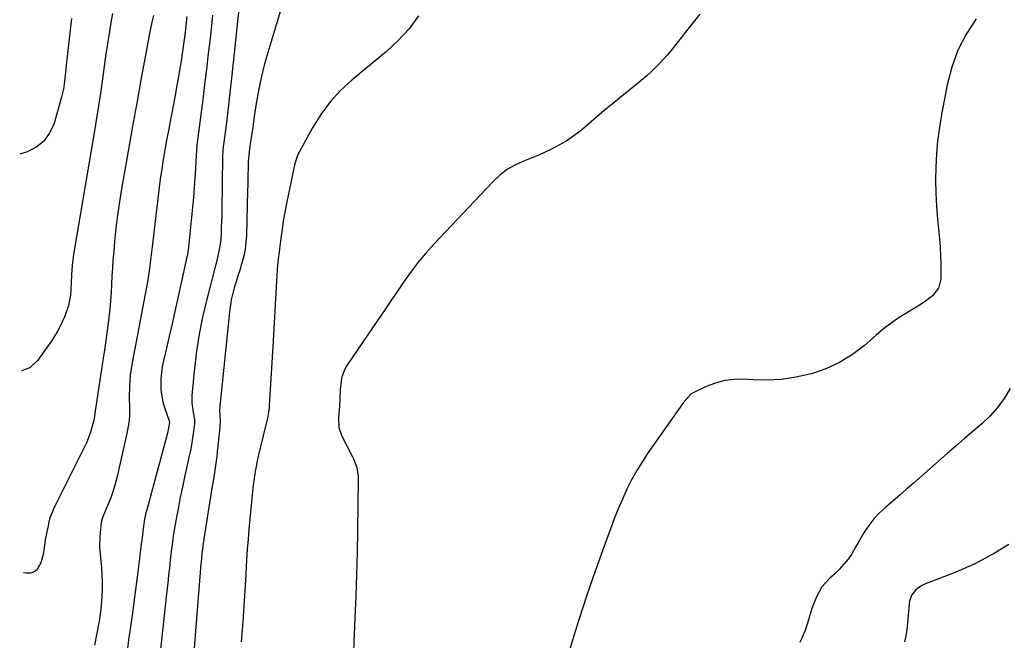
# Model space of a CAD drawing. Units: inches. Extents: x 1867978 to 1873294, y 384319 to 389707.
# Drawn here: x 1867985 to 1868381, y 388668 to 388918 of the extents above; entities that cross this region are included whole.
import ezdxf

# ---------------------------------------------------------------- set-up
doc = ezdxf.new("R2010")
doc.units = ezdxf.units.IN
doc.header["$MEASUREMENT"] = 0
doc.layers.add('7', color=7, linetype='Continuous')
doc.layers.add('8', color=7, linetype='Continuous')

msp = doc.modelspace()

# ---------------------------------------------------------------- linework, layer by layer
at = {"layer": '7', "color": 18}
for points in [[(1868091.2, 388927.23, 1802), (1868084.36, 388904.32, 1802), (1868082.96, 388899.27, 1802), (1868081.71, 388894.18, 1802), (1868080.67, 388889.05, 1802), (1868079.78, 388883.88, 1802), (1868078.71, 388876.87, 1802), (1868078.46, 388875.18, 1802), (1868077.96, 388871.81, 1802), (1868077.58, 388869.18, 1802), (1868077.24, 388866.75, 1802), (1868076.75, 388863.1, 1802), (1868076.56, 388860.66, 1802), (1868076.47, 388857.54, 1802), (1868076.42, 388855.36, 1802), (1868076.32, 388851.01, 1802), (1868076.26, 388848.83, 1802), (1868075.79, 388830.8, 1802), (1868075.6, 388828.01, 1802), (1868075.27, 388825.25, 1802), (1868074.72, 388822.52, 1802), (1868073.84, 388819.23, 1802), (1868073.12, 388816.83, 1802), (1868072.39, 388814.44, 1802), (1868071.66, 388812.04, 1802), (1868070.92, 388809.65, 1802), (1868069.69, 388804.82, 1802), (1868068.95, 388799.89, 1802), (1868065.09, 388762, 1802), (1868065.05, 388761.52, 1802), (1868065.03, 388760.55, 1802), (1868065.2, 388756.31, 1802), (1868065.07, 388753.52, 1802), (1868064.03, 388743.61, 1802), (1868063.83, 388741.79, 1802), (1868063.35, 388738.15, 1802), (1868063.08, 388736.33, 1802), (1868062.5, 388732.7, 1802), (1868061.93, 388729.07, 1802), (1868058.28, 388706.01, 1802), (1868058.24, 388705.77, 1802), (1868057.86, 388702.49, 1802), (1868057.56, 388699.41, 1802), (1868057.48, 388698.38, 1802), (1868053.16, 388644.69, 1802)], [(1868073.15, 388925.82, 1804), (1868069.94, 388895.18, 1804), (1868069.43, 388890.43, 1804), (1868068.89, 388885.68, 1804), (1868068.32, 388880.93, 1804), (1868067.72, 388876.18, 1804), (1868066.68, 388868.15, 1804), (1868066.51, 388866.69, 1804), (1868066.3, 388864.49, 1804), (1868066.22, 388863.02, 1804), (1868066.2, 388862.29, 1804), (1868065.9, 388840.95, 1804), (1868065.85, 388838.65, 1804), (1868065.7, 388834.05, 1804), (1868065.6, 388831.76, 1804), (1868065.47, 388829.03, 1804), (1868065.3, 388827.18, 1804), (1868064.76, 388824.44, 1804), (1868064.33, 388822.64, 1804), (1868064.1, 388821.73, 1804), (1868059.69, 388804.58, 1804), (1868058.12, 388797.81, 1804), (1868056.76, 388791.01, 1804), (1868055.72, 388784.16, 1804), (1868054.9, 388777.26, 1804), (1868053.86, 388766.36, 1804), (1868053.79, 388763.43, 1804), (1868054.53, 388758.69, 1804), (1868054.9, 388756.52, 1804), (1868054.95, 388754.87, 1804), (1868054.42, 388750.93, 1804), (1868053.7, 388746.45, 1804), (1868053.27, 388744.23, 1804), (1868052.8, 388742.01, 1804), (1868050.9, 388733.51, 1804), (1868050.02, 388729.47, 1804), (1868049.19, 388725.42, 1804), (1868048.41, 388721.36, 1804), (1868047.67, 388717.3, 1804), (1868046.5, 388710.62, 1804), (1868046.38, 388709.89, 1804), (1868046.16, 388708.41, 1804), (1868045.79, 388705.44, 1804), (1868045.7, 388704.7, 1804), (1868045.18, 388700.01, 1804), (1868044.83, 388696.93, 1804), (1868044.49, 388693.84, 1804), (1868044.14, 388690.76, 1804), (1868043.81, 388687.67, 1804), (1868040.96, 388661.64, 1804)], [(1868021.93, 388920.06, 1812), (1868021.24, 388916.44, 1812), (1868020.65, 388912.81, 1812), (1868019.87, 388907.83, 1812), (1868019.11, 388902.84, 1812), (1868018.4, 388897.85, 1812), (1868017.72, 388892.85, 1812), (1868017.03, 388887.85, 1812), (1868016.3, 388882.86, 1812), (1868015.52, 388877.88, 1812), (1868014.7, 388872.9, 1812), (1868006.32, 388823.82, 1812), (1868006.05, 388822.08, 1812), (1868005.65, 388818.59, 1812), (1868005.42, 388815.07, 1812), (1868005.25, 388811.55, 1812), (1868004.96, 388806.65, 1812), (1868004.2, 388802.58, 1812), (1868002.8, 388798.19, 1812), (1868000.59, 388793.74, 1812), (1867999.62, 388791.93, 1812), (1867997.47, 388788.44, 1812), (1867991.81, 388780.49, 1812), (1867988.63, 388777.5, 1812), (1867985.36, 388776.27, 1812)], [(1868062.19, 388919.42, 1806), (1868061.86, 388916.46, 1806), (1868061.15, 388910.04, 1806), (1868060.46, 388903.88, 1806), (1868059.74, 388897.71, 1806), (1868058.99, 388891.55, 1806), (1868058.22, 388885.39, 1806), (1868055.89, 388867.12, 1806), (1868055.79, 388866.15, 1806), (1868055.72, 388865.17, 1806), (1868055.32, 388857.8, 1806), (1868055.08, 388853.87, 1806), (1868054.81, 388849.94, 1806), (1868054.48, 388846.02, 1806), (1868054.12, 388842.1, 1806), (1868052.66, 388827.42, 1806), (1868052.49, 388825.91, 1806), (1868052.03, 388822.91, 1806), (1868051.72, 388821.42, 1806), (1868048.1, 388804.97, 1806), (1868047.01, 388800.07, 1806), (1868045.9, 388795.17, 1806), (1868044.77, 388790.27, 1806), (1868043.62, 388785.37, 1806), (1868042.42, 388780.26, 1806), (1868041.94, 388777.92, 1806), (1868041.37, 388773.18, 1806), (1868041.38, 388768.41, 1806), (1868042.16, 388763.75, 1806), (1868042.84, 388761.46, 1806), (1868044.6, 388756.5, 1806), (1868044.71, 388756.16, 1806), (1868044.82, 388755.47, 1806), (1868044.01, 388751.21, 1806), (1868035.68, 388720.27, 1806), (1868035.37, 388719.05, 1806), (1868034.83, 388716.57, 1806), (1868034.21, 388712.81, 1806), (1868033.79, 388709.08, 1806), (1868033.51, 388706.59, 1806), (1868033.36, 388705.35, 1806), (1868032.4, 388697.49, 1806), (1868031.75, 388692.32, 1806), (1868031.08, 388687.16, 1806), (1868030.37, 388681.99, 1806), (1868029.65, 388676.83, 1806), (1868029.28, 388674.26, 1806), (1868028.39, 388667.81, 1806), (1868027.52, 388661.35, 1806)], [(1868258.3, 388919.73, 1798), (1868253.91, 388914.38, 1798), (1868252.42, 388912.54, 1798), (1868249.49, 388908.82, 1798), (1868246.59, 388905.09, 1798), (1868245.08, 388903.28, 1798), (1868241.87, 388899.81, 1798), (1868238.99, 388896.99, 1798), (1868236.86, 388895, 1798), (1868234.66, 388893.09, 1798), (1868232.41, 388891.22, 1798), (1868226.11, 388886.17, 1798), (1868222.93, 388883.59, 1798), (1868219.78, 388880.98, 1798), (1868216.66, 388878.33, 1798), (1868213.57, 388875.65, 1798), (1868212.49, 388874.71, 1798), (1868209.89, 388872.57, 1798), (1868207.2, 388870.56, 1798), (1868204.39, 388868.72, 1798), (1868201.49, 388867.01, 1798), (1868198.5, 388865.45, 1798), (1868195.46, 388863.99, 1798), (1868192.36, 388862.66, 1798), (1868187.95, 388860.95, 1798), (1868184.3, 388859.3, 1798), (1868180.85, 388857.35, 1798), (1868177.7, 388854.94, 1798), (1868174.76, 388852.22, 1798), (1868151.2, 388827.21, 1798), (1868148.01, 388823.65, 1798), (1868144.94, 388819.99, 1798), (1868142.05, 388816.19, 1798), (1868139.29, 388812.29, 1798), (1868136.62, 388808.32, 1798), (1868133.93, 388804.36, 1798), (1868131.24, 388800.4, 1798), (1868128.55, 388796.45, 1798), (1868116.21, 388778.41, 1798), (1868115.36, 388776.95, 1798), (1868114.18, 388773.83, 1798), (1868113.86, 388772.17, 1798), (1868113.52, 388768.77, 1798), (1868113.35, 388765.35, 1798), (1868113.26, 388761.79, 1798), (1868113.11, 388760.73, 1798), (1868112.8, 388757.2, 1798), (1868112.99, 388753.48, 1798), (1868114.22, 388749.95, 1798), (1868118.36, 388741.92, 1798), (1868118.89, 388740.81, 1798), (1868120.18, 388737.37, 1798), (1868120.8, 388733.76, 1798), (1868120.83, 388732.54, 1798), (1868120.48, 388711.94, 1798), (1868120.3, 388703.13, 1798), (1868120.08, 388694.32, 1798), (1868119.8, 388685.51, 1798), (1868119.47, 388676.7, 1798), (1868118.93, 388663.4, 1798)], [(1868005.47, 388918.06, 1814), (1868003.3, 388899.3, 1814), (1868003.11, 388897.67, 1814), (1868002.63, 388892.79, 1814), (1868002.19, 388889.57, 1814), (1868001.43, 388886.4, 1814), (1867998.25, 388875.45, 1814), (1867996.5, 388871.71, 1814), (1867994.2, 388868.52, 1814), (1867991.06, 388866.15, 1814), (1867987.35, 388864.32, 1814), (1867984.58, 388863.44, 1814)], [(1868051.84, 388918.81, 1808), (1868051.42, 388915.11, 1808), (1868050.98, 388911.41, 1808), (1868050.5, 388907.71, 1808), (1868050.23, 388905.87, 1808), (1868049.62, 388901.81, 1808), (1868049.02, 388897.94, 1808), (1868048.38, 388894.08, 1808), (1868047.7, 388890.22, 1808), (1868046.98, 388886.37, 1808), (1868044.99, 388875.96, 1808), (1868044.4, 388872.87, 1808), (1868043.83, 388869.79, 1808), (1868043.27, 388866.71, 1808), (1868042.72, 388863.62, 1808), (1868042.2, 388860.53, 1808), (1868041.71, 388857.43, 1808), (1868041.28, 388854.33, 1808), (1868040.88, 388851.22, 1808), (1868037.85, 388826.09, 1808), (1868037.34, 388821.86, 1808), (1868036.81, 388817.63, 1808), (1868036.52, 388815.52, 1808), (1868035.86, 388811.31, 1808), (1868035.48, 388809.22, 1808), (1868029.74, 388778.76, 1808), (1868029.08, 388774.41, 1808), (1868028.75, 388770.02, 1808), (1868028.65, 388765.61, 1808), (1868028.71, 388761.2, 1808), (1868028.7, 388758.61, 1808), (1868028.57, 388756.3, 1808), (1868027.84, 388751.71, 1808), (1868023.79, 388733.73, 1808), (1868023.04, 388730.81, 1808), (1868022.2, 388727.93, 1808), (1868021.19, 388725.09, 1808), (1868020.08, 388722.29, 1808), (1868018.02, 388717.5, 1808), (1868017.72, 388716.74, 1808), (1868017.31, 388715.16, 1808), (1868017.15, 388712.5, 1808), (1868016.87, 388709.26, 1808), (1868016.65, 388705.64, 1808), (1868016.68, 388705.24, 1808), (1868017.48, 388696.93, 1808), (1868017.69, 388694.15, 1808), (1868017.8, 388691.37, 1808), (1868017.78, 388688.59, 1808), (1868017.64, 388685.1, 1808), (1868017.2, 388680.25, 1808), (1868016.5, 388675.44, 1808), (1868015.63, 388670.65, 1808), (1868014.67, 388665.88, 1808)], [(1868369.41, 388917.88, 1796), (1868365.42, 388911.7, 1796), (1868362.05, 388905.25, 1796), (1868359.59, 388898.4, 1796), (1868357.73, 388891.29, 1796), (1868355.48, 388879.35, 1796), (1868354.62, 388874.12, 1796), (1868353.92, 388868.87, 1796), (1868353.47, 388863.59, 1796), (1868353.18, 388858.29, 1796), (1868353.12, 388852.99, 1796), (1868353.2, 388847.69, 1796), (1868353.48, 388842.4, 1796), (1868353.9, 388837.11, 1796), (1868354.66, 388829.35, 1796), (1868354.93, 388825.97, 1796), (1868355.13, 388822.59, 1796), (1868355.2, 388819.21, 1796), (1868355.2, 388815.83, 1796), (1868355.15, 388813.28, 1796), (1868354.23, 388809.46, 1796), (1868351.8, 388806.37, 1796), (1868348.44, 388803.82, 1796), (1868346.68, 388802.66, 1796), (1868344.88, 388801.54, 1796), (1868341.79, 388799.73, 1796), (1868338.48, 388797.66, 1796), (1868335.26, 388795.47, 1796), (1868332.18, 388793.1, 1796), (1868329.18, 388790.61, 1796), (1868324.46, 388786.47, 1796), (1868319.61, 388782.76, 1796), (1868314.49, 388779.55, 1796), (1868308.98, 388777.07, 1796), (1868303.2, 388775.08, 1796), (1868302.45, 388774.88, 1796), (1868296.81, 388773.67, 1796), (1868291.15, 388772.82, 1796), (1868285.42, 388772.53, 1796), (1868279.66, 388772.62, 1796), (1868276.12, 388772.84, 1796), (1868272.16, 388772.79, 1796), (1868268.27, 388772.36, 1796), (1868264.5, 388771.34, 1796), (1868260.8, 388769.94, 1796), (1868255.76, 388767.57, 1796), (1868254.71, 388766.96, 1796), (1868251.52, 388763.36, 1796), (1868249.43, 388760.27, 1796), (1868237.49, 388743.37, 1796), (1868235.11, 388739.8, 1796), (1868232.85, 388736.16, 1796), (1868230.79, 388732.4, 1796), (1868228.87, 388728.57, 1796), (1868227.09, 388724.66, 1796), (1868225.39, 388720.72, 1796), (1868223.79, 388716.73, 1796), (1868222.27, 388712.72, 1796), (1868218.48, 388702.27, 1796), (1868215.45, 388693.71, 1796), (1868212.51, 388685.11, 1796), (1868209.71, 388676.47, 1796), (1868206.99, 388667.8, 1796), (1868203.92, 388657.68, 1796)], [(1868383.04, 388769.08, 1794), (1868380.67, 388765.18, 1794), (1868378.04, 388761.49, 1794), (1868375.01, 388758.13, 1794), (1868371.7, 388754.98, 1794), (1868368.2, 388752, 1794), (1868364.7, 388749, 1794), (1868361.23, 388745.98, 1794), (1868357.76, 388742.95, 1794), (1868344.05, 388730.9, 1794), (1868341.37, 388728.56, 1794), (1868338.67, 388726.22, 1794), (1868335.96, 388723.91, 1794), (1868332.88, 388721.3, 1794), (1868330.46, 388719.04, 1794), (1868328.21, 388716.65, 1794), (1868326.22, 388714.03, 1794), (1868324.4, 388711.27, 1794), (1868322.24, 388707.63, 1794), (1868321.03, 388705.53, 1794), (1868319.22, 388702.38, 1794), (1868317.85, 388700.4, 1794), (1868317.09, 388699.46, 1794), (1868314.31, 388696.23, 1794), (1868312.43, 388694.47, 1794), (1868310.48, 388692.78, 1794), (1868307.38, 388689.27, 1794), (1868305.16, 388685.25, 1794), (1868303.48, 388680.94, 1794), (1868302.92, 388679.2, 1794), (1868301.96, 388676.07, 1794), (1868300.77, 388672.17, 1794), (1868299.32, 388668.66, 1794), (1868298.45, 388666.97, 1794)], [(1868382.54, 388706.4, 1792), (1868377, 388703.05, 1792), (1868372.87, 388700.7, 1792), (1868368.66, 388698.49, 1792), (1868364.33, 388696.51, 1792), (1868359.94, 388694.68, 1792), (1868348.37, 388690.22, 1792), (1868347.19, 388689.65, 1792), (1868345.13, 388688.11, 1792), (1868343.54, 388686.05, 1792), (1868342.63, 388683.66, 1792), (1868342.42, 388682.37, 1792), (1868341.83, 388674.65, 1792), (1868341.55, 388672.14, 1792), (1868341.13, 388669.65, 1792), (1868340.53, 388667.2, 1792)]]:
    msp.add_polyline3d(points, dxfattribs=at)
at = {"layer": '8', "color": 18}
for points in [[(1868038.39, 388919.32, 1810), (1868037.75, 388916.52, 1810), (1868036.83, 388912.12, 1810), (1868036.07, 388908.24, 1810), (1868035.71, 388906.29, 1810), (1868033.34, 388893.21, 1810), (1868031.81, 388884.73, 1810), (1868030.29, 388876.24, 1810), (1868028.78, 388867.75, 1810), (1868027.29, 388859.26, 1810), (1868025.58, 388849.47, 1810), (1868024.72, 388844.21, 1810), (1868023.95, 388838.93, 1810), (1868023.31, 388833.64, 1810), (1868022.76, 388828.33, 1810), (1868022.39, 388824.34, 1810), (1868022.11, 388821.02, 1810), (1868021.87, 388817.7, 1810), (1868021.69, 388814.38, 1810), (1868021.54, 388811.05, 1810), (1868021.38, 388807.73, 1810), (1868021.16, 388804.41, 1810), (1868020.85, 388801.1, 1810), (1868020.48, 388797.79, 1810), (1868020.31, 388796.44, 1810), (1868019.79, 388792.46, 1810), (1868019.25, 388788.49, 1810), (1868018.68, 388784.52, 1810), (1868018.08, 388780.56, 1810), (1868015.18, 388761.79, 1810), (1868015.07, 388761.04, 1810), (1868014.68, 388758.03, 1810), (1868014.21, 388755.8, 1810), (1868012.89, 388751.19, 1810), (1868011.4, 388747.26, 1810), (1868010.51, 388745.35, 1810), (1867999.28, 388722.86, 1810), (1867998.77, 388721.81, 1810), (1867997.82, 388719.69, 1810), (1867996.76, 388717.05, 1810), (1867996.18, 388714.86, 1810), (1867996.11, 388714.55, 1810), (1867994.86, 388708.2, 1810), (1867994.65, 388707.03, 1810), (1867994.07, 388702.32, 1810), (1867993.11, 388698.93, 1810), (1867991.52, 388696.16, 1810), (1867990.33, 388695.18, 1810), (1867988.84, 388694.78, 1810), (1867987.16, 388694.76, 1810), (1867986.09, 388694.99, 1810)], [(1868144.98, 388919.18, 1800), (1868141.25, 388913.93, 1800), (1868136.91, 388909.18, 1800), (1868132.17, 388904.76, 1800), (1868118.34, 388893.35, 1800), (1868113.71, 388889.06, 1800), (1868109.45, 388884.47, 1800), (1868105.74, 388879.43, 1800), (1868102.4, 388874.08, 1800), (1868097.02, 388864.27, 1800), (1868096.67, 388863.58, 1800), (1868096.06, 388862.16, 1800), (1868095.38, 388859.94, 1800), (1868095.03, 388858.43, 1800), (1868091.95, 388843.63, 1800), (1868091.27, 388840.16, 1800), (1868090.65, 388836.68, 1800), (1868090.12, 388833.18, 1800), (1868089.64, 388829.68, 1800), (1868089.1, 388825.36, 1800), (1868088.94, 388824.01, 1800), (1868088.63, 388821.29, 1800), (1868088.23, 388817.21, 1800), (1868088.04, 388814.49, 1800), (1868087.64, 388807.61, 1800), (1868087.36, 388802.8, 1800), (1868087.08, 388798, 1800), (1868086.8, 388793.19, 1800), (1868086.52, 388788.39, 1800), (1868085, 388762.14, 1800), (1868084.94, 388761.31, 1800), (1868084.74, 388759.65, 1800), (1868084.28, 388757.2, 1800), (1868083.9, 388755.57, 1800), (1868080.89, 388743.48, 1800), (1868080.4, 388741.36, 1800), (1868079.94, 388739.23, 1800), (1868079.2, 388734.93, 1800), (1868078.77, 388732.03, 1800), (1868078.41, 388729.19, 1800), (1868077.97, 388724.92, 1800), (1868077.83, 388723.49, 1800), (1868077.69, 388722.07, 1800), (1868077.17, 388716.7, 1800), (1868076.8, 388712.58, 1800), (1868076.45, 388708.47, 1800), (1868076.16, 388704.35, 1800), (1868075.9, 388700.23, 1800), (1868075.41, 388691.93, 1800), (1868074.9, 388683.67, 1800), (1868074.33, 388675.4, 1800), (1868073.69, 388667.15, 1800)]]:
    msp.add_polyline3d(points, dxfattribs=at)

doc.saveas('drawing.dxf')
